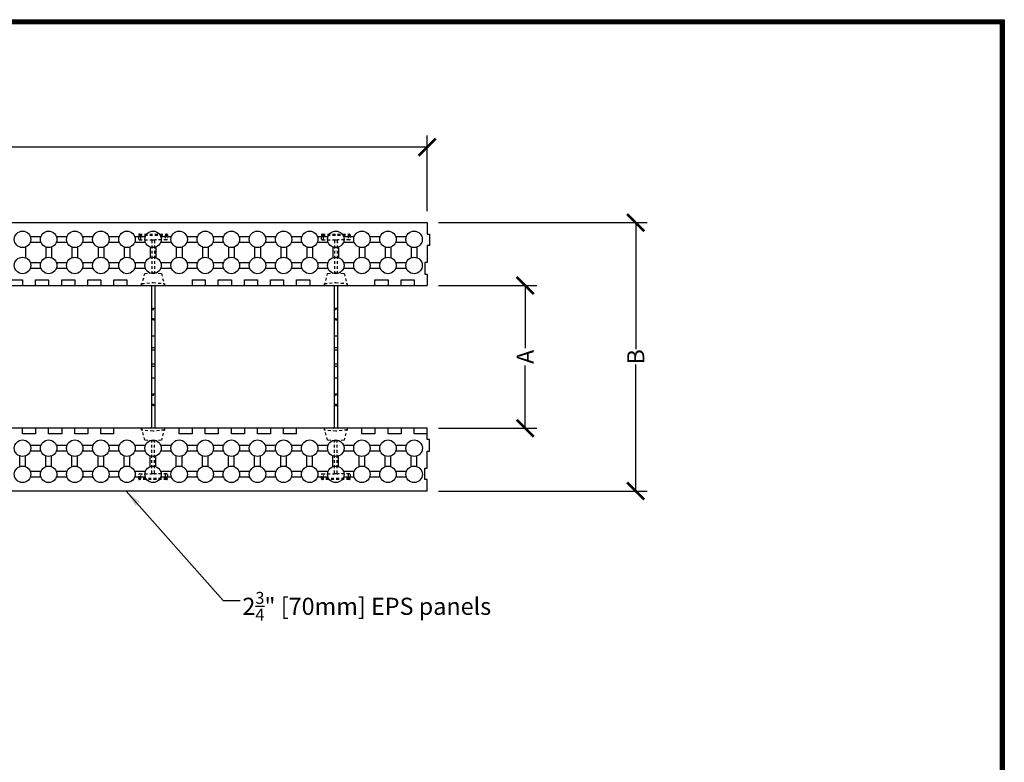
# Model space of a CAD drawing. Units: inches. Extents: x 27 to 113, y -1 to 111.
# Drawn here: x 70 to 113, y 78 to 111 of the extents above; entities that cross this region are included whole.
import ezdxf

# ---------------------------------------------------------------- set-up
doc = ezdxf.new("R2010")
doc.units = ezdxf.units.IN
doc.header["$MEASUREMENT"] = 0
doc.linetypes.add('HIDDEN2', pattern=[0.1875, 0.125, -0.0625])
for name, color, linetype in [('Block', 1, 'Continuous'), ('Dim', 7, 'Continuous'), ('drywall', 7, 'Continuous'), ('Knobs', 1, 'Continuous'), ('Web', 6, 'Continuous')]:
    doc.layers.add(name, color=color, linetype=linetype)
doc.styles.add('Logix', font='romans.shx')
doc.dimstyles.new('FBR', dxfattribs={"dimtxt": 0.75, "dimasz": 0.75, "dimexe": 0.5, "dimexo": 0.5, "dimgap": 0.09, "dimtad": 0, "dimtoh": 1, "dimdec": 4, "dimzin": 0, "dimdsep": 46, "dimlunit": 5, "dimtxsty": 'Logix', "dimblk": 'ARCHTICK', "dimcen": 0.5, "dimadec": 0, "dimazin": 0, "dimtfac": 1, "dimtdec": 4, "dimtofl": 0, "dimtmove": 0, "dimatfit": 3, "dimfxl": 0.18, "dimtolj": 1, "dimtzin": 0, "dimarcsym": 0})

# ---------------------------------------------------------------- blocks, each defined once
blk = doc.blocks.new('_ArchTick')
at = {"color": 0, "linetype": 'ByBlock', "const_width": 0.15}
blk.add_lwpolyline([(-0.5, -0.5), (0.5, 0.5)], dxfattribs=at)
blk = doc.blocks.new('*D3')
at = {"layer": 'DEFPOINTS', "color": 0, "transparency": 16777216}
for p in [(88.106, 105.32), (40.106, 102.013), (88.106, 102.013)]:
    blk.add_point(p, dxfattribs=at)
at = {"layer": 'Dim', "color": 0, "lineweight": -2, "transparency": 16777216}
for p, q in [((40.106, 102.513), (40.106, 105.82)), ((88.106, 102.513), (88.106, 105.82)), ((40.106, 105.32), (61.176, 105.32)), ((88.106, 105.32), (67.035, 105.32))]:
    blk.add_line(p, q, dxfattribs=at)
at = {"layer": 'Dim', "color": 0, "lineweight": -2, "transparency": 16777216, "xscale": 0.75, "yscale": 0.75, "zscale": 0.75, "rotation": 180}
blk.add_blockref('_ArchTick', (40.106, 105.32), dxfattribs=at)
at = {"layer": 'Dim', "color": 0, "lineweight": -2, "transparency": 16777216, "xscale": 0.75, "yscale": 0.75, "zscale": 0.75}
blk.add_blockref('_ArchTick', (88.106, 105.32), dxfattribs=at)
at = {"layer": 'Dim', "color": 0, "transparency": 16777216, "char_height": 0.75, "attachment_point": 5, "style": 'Logix'}
for s, insert in [('\\A1;48"', (64.106, 105.856)), ('\\A1;[1219mm]', (64.106, 104.658))]:
    blk.add_mtext(s, dxfattribs=dict(at, insert=insert))
blk = doc.blocks.new('*D6')
at = {"layer": 'DEFPOINTS', "color": 0, "transparency": 16777216}
for p in [(88.106, 99.263), (88.106, 93.013), (92.4, 93.013)]:
    blk.add_point(p, dxfattribs=at)
at = {"layer": 'Dim', "color": 0, "lineweight": -2, "transparency": 16777216}
for p, q in [((88.606, 99.263), (92.9, 99.263)), ((92.4, 99.263), (92.4, 96.514)), ((92.4, 93.013), (92.4, 95.763)), ((88.606, 93.013), (92.9, 93.013))]:
    blk.add_line(p, q, dxfattribs=at)
at = {"layer": 'Dim', "color": 0, "lineweight": -2, "transparency": 16777216, "xscale": 0.75, "yscale": 0.75, "zscale": 0.75}
for p, rotation in [((92.4, 99.263), 90), ((92.4, 93.013), 270)]:
    blk.add_blockref('_ArchTick', p, dxfattribs=dict(at, rotation=rotation))
at = {"layer": 'Dim', "color": 0, "transparency": 16777216, "insert": (92.4, 96.138), "char_height": 0.75, "attachment_point": 5, "rotation": 90, "style": 'Logix'}
blk.add_mtext('\\A1;A', dxfattribs=at)
blk = doc.blocks.new('*D7')
at = {"layer": 'DEFPOINTS', "color": 0, "transparency": 16777216}
for p in [(88.106, 102.013), (97.237, 102.013), (88.106, 90.263)]:
    blk.add_point(p, dxfattribs=at)
at = {"layer": 'Dim', "color": 0, "lineweight": -2, "transparency": 16777216}
for p, q in [((88.606, 102.013), (97.737, 102.013)), ((97.237, 102.013), (97.237, 96.478)), ((97.237, 90.263), (97.237, 95.798)), ((88.606, 90.263), (97.737, 90.263))]:
    blk.add_line(p, q, dxfattribs=at)
at = {"layer": 'Dim', "color": 0, "lineweight": -2, "transparency": 16777216, "xscale": 0.75, "yscale": 0.75, "zscale": 0.75}
for p, rotation in [((97.237, 102.013), 90), ((97.237, 90.263), 270)]:
    blk.add_blockref('_ArchTick', p, dxfattribs=dict(at, rotation=rotation))
at = {"layer": 'Dim', "color": 0, "transparency": 16777216, "insert": (97.237, 96.138), "char_height": 0.75, "attachment_point": 5, "rotation": 90, "style": 'Logix'}
blk.add_mtext('\\A1;B', dxfattribs=at)

msp = doc.modelspace()

# ---------------------------------------------------------------- linework, layer by layer
at = {"layer": 'Block'}
for p, q in [((40.10561, 102.0134), (88.10561, 102.0134)), ((88.10561, 102.0134), (88.10561, 101.5134)), ((88.10561, 101.5134), (88.20561, 101.5134)), ((88.20561, 101.5134), (88.20561, 101.0134)), ((88.20561, 101.0134), (88.10561, 101.0134)), ((88.10561, 101.0134), (88.10561, 100.2634)), ((88.10561, 100.2634), (88.00561, 100.2634)), ((88.00561, 100.2634), (88.00561, 99.7634)), ((88.00561, 99.7634), (88.10561, 99.7634)), ((88.10561, 99.7634), (88.10561, 99.2634)), ((40.10561, 99.2634), (87.5342, 99.2634)), ((69.81991, 99.5134), (70.39134, 99.5134)), ((70.39134, 99.5134), (70.39134, 99.2634)), ((70.39134, 99.2634), (70.96277, 99.2634)), ((70.96277, 99.2634), (70.96277, 99.5134)), ((70.96277, 99.5134), (71.5342, 99.5134)), ((71.5342, 99.5134), (71.5342, 99.2634)), ((71.5342, 99.2634), (72.10563, 99.2634)), ((72.10563, 99.2634), (72.10563, 99.5134)), ((72.10563, 99.5134), (72.67705, 99.5134)), ((72.67705, 99.5134), (72.67705, 99.2634)), ((72.67705, 99.2634), (73.24848, 99.2634)), ((73.24848, 99.2634), (73.24848, 99.5134)), ((73.24848, 99.5134), (73.81991, 99.5134)), ((73.81991, 99.5134), (73.81991, 99.2634)), ((73.81991, 99.2634), (74.39134, 99.2634)), ((74.39134, 99.2634), (74.39134, 99.5134)), ((74.39134, 99.5134), (74.96277, 99.5134)), ((74.96277, 99.5134), (74.96277, 99.2634)), ((74.96277, 99.2634), (77.81991, 99.2634)), ((77.81991, 99.5134), (77.81991, 99.2634)), ((77.81991, 99.5134), (78.39134, 99.5134)), ((78.39134, 99.5134), (78.39134, 99.2634)), ((78.39134, 99.2634), (78.96277, 99.2634)), ((78.96277, 99.2634), (78.96277, 99.5134)), ((78.96277, 99.5134), (79.5342, 99.5134)), ((79.5342, 99.5134), (79.5342, 99.2634)), ((79.5342, 99.2634), (80.10563, 99.2634)), ((80.10563, 99.2634), (80.10563, 99.5134)), ((80.10563, 99.5134), (80.67706, 99.5134)), ((80.67706, 99.5134), (80.67706, 99.2634)), ((80.67706, 99.2634), (81.24849, 99.2634)), ((81.24849, 99.2634), (81.24849, 99.5134)), ((81.24849, 99.5134), (81.81992, 99.5134)), ((81.81992, 99.5134), (81.81992, 99.2634)), ((81.81992, 99.2634), (82.39135, 99.2634)), ((82.39135, 99.2634), (82.39135, 99.5134)), ((82.39135, 99.5134), (82.96277, 99.5134)), ((82.96277, 99.5134), (82.96277, 99.2634)), ((82.96277, 99.2634), (85.81992, 99.2634)), ((85.81992, 99.2634), (85.81992, 99.5134)), ((85.81992, 99.5134), (86.39135, 99.5134)), ((86.39135, 99.5134), (86.39135, 99.2634)), ((86.39135, 99.2634), (86.96278, 99.2634)), ((86.96278, 99.2634), (86.96278, 99.5134)), ((86.96278, 99.5134), (87.5342, 99.5134)), ((87.5342, 99.5134), (87.5342, 99.2634)), ((87.5342, 99.2634), (88.10563, 99.2634)), ((88.10566, 93.0134), (40.67706, 93.0134)), ((70.39136, 93.0134), (69.81993, 93.0134)), ((70.39136, 92.7634), (70.39136, 93.0134)), ((70.96279, 92.7634), (70.39136, 92.7634)), ((71.53422, 93.0134), (70.96279, 93.0134)), ((70.96279, 93.0134), (70.96279, 92.7634)), ((71.53422, 92.7634), (71.53422, 93.0134)), ((72.10565, 92.7634), (71.53422, 92.7634)), ((72.67708, 93.0134), (72.10565, 93.0134)), ((72.10565, 93.0134), (72.10565, 92.7634)), ((72.67708, 92.7634), (72.67708, 93.0134)), ((73.24851, 92.7634), (72.67708, 92.7634)), ((73.81994, 93.0134), (73.24851, 93.0134)), ((73.24851, 93.0134), (73.24851, 92.7634)), ((73.81994, 92.7634), (73.81994, 93.0134)), ((74.39137, 92.7634), (73.81994, 92.7634)), ((74.39137, 92.7634), (74.39137, 93.0134)), ((77.24851, 93.0134), (74.39137, 93.0134)), ((77.24851, 92.7634), (77.24851, 93.0134)), ((77.81994, 92.7634), (77.24851, 92.7634)), ((78.39137, 93.0134), (77.81994, 93.0134)), ((77.81994, 93.0134), (77.81994, 92.7634)), ((78.39137, 92.7634), (78.39137, 93.0134)), ((78.9628, 92.7634), (78.39137, 92.7634)), ((79.53422, 93.0134), (78.9628, 93.0134)), ((78.9628, 93.0134), (78.9628, 92.7634)), ((79.53422, 92.7634), (79.53422, 93.0134)), ((80.10565, 92.7634), (79.53422, 92.7634)), ((80.67708, 93.0134), (80.10565, 93.0134)), ((80.10565, 93.0134), (80.10565, 92.7634)), ((80.67708, 92.7634), (80.67708, 93.0134)), ((81.24851, 92.7634), (80.67708, 92.7634)), ((81.81994, 93.0134), (81.24851, 93.0134)), ((81.24851, 93.0134), (81.24851, 92.7634)), ((81.81994, 92.7634), (81.81994, 93.0134)), ((82.39137, 92.7634), (81.81994, 92.7634)), ((82.39137, 92.7634), (82.39137, 93.0134)), ((85.24851, 93.0134), (82.39137, 93.0134)), ((85.24851, 92.7634), (85.24851, 93.0134)), ((85.81994, 92.7634), (85.24851, 92.7634)), ((86.39137, 93.0134), (85.81994, 93.0134)), ((85.81994, 93.0134), (85.81994, 92.7634)), ((86.39137, 92.7634), (86.39137, 93.0134)), ((86.9628, 92.7634), (86.39137, 92.7634)), ((87.53423, 93.0134), (86.9628, 93.0134)), ((86.9628, 93.0134), (86.9628, 92.7634)), ((87.53423, 92.7634), (87.53423, 93.0134)), ((88.10566, 92.7634), (87.53423, 92.7634)), ((88.10566, 92.7634), (88.10566, 93.0134)), ((88.10566, 92.5134), (88.10566, 92.7634)), ((88.20566, 92.5134), (88.10566, 92.5134)), ((88.20566, 92.0134), (88.20566, 92.5134)), ((88.10566, 91.2634), (88.10566, 92.0134)), ((88.10566, 92.0134), (88.20566, 92.0134)), ((88.00566, 90.7634), (88.00566, 91.2634)), ((88.00566, 91.2634), (88.10566, 91.2634)), ((88.10566, 90.7634), (88.00566, 90.7634)), ((88.10566, 90.2634), (88.10566, 90.7634)), ((88.10566, 90.2634), (40.10566, 90.2634))]:
    msp.add_line(p, q, dxfattribs=at)
at = {"layer": 'Dim'}
for p, q in [((27.11748, 110.89624), (113.37342, 110.89624)), ((113.37342, 110.89624), (113.37342, -0.67027))]:
    msp.add_line(p, q, dxfattribs=at)
at = {"layer": 'Dim', "const_width": 0.2}
msp.add_lwpolyline([(27.21748, 110.79624), (113.27342, 110.79624), (113.27342, -0.57027), (27.21748, -0.57027)], close=True, dxfattribs=at)
at = {"layer": 'Knobs'}
for p, q in [((70.72892, 101.40625), (71.19658, 101.40625)), ((71.87178, 101.40625), (72.33943, 101.40625)), ((73.01464, 101.40625), (73.48229, 101.40625)), ((74.15749, 101.40625), (74.62515, 101.40625)), ((75.30035, 101.40625), (75.768, 101.40625)), ((76.44321, 101.40625), (76.91086, 101.40625)), ((77.58606, 101.40625), (78.05372, 101.40625)), ((78.72892, 101.40625), (79.19657, 101.40625)), ((79.87178, 101.40625), (80.33943, 101.40625)), ((81.01464, 101.40625), (81.48229, 101.40625)), ((82.15749, 101.40625), (82.62515, 101.40625)), ((83.30035, 101.40625), (83.768, 101.40625)), ((84.44321, 101.40625), (84.91086, 101.40625)), ((85.58606, 101.40625), (86.05372, 101.40625)), ((86.72892, 101.40625), (87.19657, 101.40625)), ((70.51632, 100.94365), (70.51632, 100.476)), ((70.72892, 101.15625), (71.19658, 101.15625)), ((71.40918, 100.94365), (71.40918, 100.476)), ((71.65918, 100.94365), (71.65918, 100.476)), ((71.87178, 101.15625), (72.33943, 101.15625)), ((72.55203, 100.94365), (72.55203, 100.476)), ((72.80203, 100.94365), (72.80203, 100.476)), ((73.01464, 101.15625), (73.48229, 101.15625)), ((73.69489, 100.94365), (73.69489, 100.476)), ((73.94489, 100.94365), (73.94489, 100.476)), ((74.15749, 101.15625), (74.62515, 101.15625)), ((74.83775, 100.94365), (74.83775, 100.476)), ((75.08775, 100.94365), (75.08775, 100.476)), ((75.30035, 101.15625), (75.768, 101.15625)), ((75.98061, 100.94365), (75.98061, 100.476)), ((76.23061, 100.94365), (76.23061, 100.476)), ((76.44321, 101.15625), (76.91086, 101.15625)), ((77.12346, 100.94365), (77.12346, 100.476)), ((77.37346, 100.94365), (77.37346, 100.476)), ((77.58606, 101.15625), (78.05372, 101.15625)), ((78.26632, 100.94365), (78.26632, 100.476)), ((78.51632, 100.94365), (78.51632, 100.476)), ((78.72892, 101.15625), (79.19657, 101.15625)), ((79.40918, 100.94365), (79.40918, 100.476)), ((79.65918, 100.94365), (79.65918, 100.476)), ((79.87178, 101.15625), (80.33943, 101.15625)), ((80.55203, 100.94365), (80.55203, 100.476)), ((80.80203, 100.94365), (80.80203, 100.476)), ((81.01464, 101.15625), (81.48229, 101.15625)), ((81.69489, 100.94365), (81.69489, 100.476)), ((81.94489, 100.94365), (81.94489, 100.476)), ((82.15749, 101.15625), (82.62515, 101.15625)), ((82.83775, 100.94365), (82.83775, 100.476)), ((83.08775, 100.94365), (83.08775, 100.476)), ((83.30035, 101.15625), (83.768, 101.15625)), ((83.9806, 100.94365), (83.9806, 100.476)), ((84.2306, 100.94365), (84.2306, 100.476)), ((84.44321, 101.15625), (84.91086, 101.15625)), ((85.12346, 100.94365), (85.12346, 100.476)), ((85.37346, 100.94365), (85.37346, 100.476)), ((85.58606, 101.15625), (86.05372, 101.15625)), ((86.26632, 100.94365), (86.26632, 100.476)), ((86.51632, 100.94365), (86.51632, 100.476)), ((86.72892, 101.15625), (87.19657, 101.15625)), ((87.40918, 100.94365), (87.40918, 100.476)), ((87.65918, 100.94365), (87.65918, 100.476)), ((70.72892, 100.2634), (71.19658, 100.2634)), ((70.72892, 100.0134), (71.19658, 100.0134)), ((71.87178, 100.2634), (72.33943, 100.2634)), ((71.87178, 100.0134), (72.33943, 100.0134)), ((73.01464, 100.2634), (73.48229, 100.2634)), ((73.01464, 100.0134), (73.48229, 100.0134)), ((74.15749, 100.2634), (74.62515, 100.2634)), ((74.15749, 100.0134), (74.62515, 100.0134)), ((75.30035, 100.2634), (75.768, 100.2634)), ((75.30035, 100.0134), (75.768, 100.0134)), ((76.44321, 100.2634), (76.91086, 100.2634)), ((76.44321, 100.0134), (76.91086, 100.0134)), ((77.58606, 100.2634), (78.05372, 100.2634)), ((77.58606, 100.0134), (78.05372, 100.0134)), ((78.72892, 100.2634), (79.19657, 100.2634)), ((78.72892, 100.0134), (79.19657, 100.0134)), ((79.87178, 100.2634), (80.33943, 100.2634)), ((79.87178, 100.0134), (80.33943, 100.0134)), ((81.01464, 100.2634), (81.48229, 100.2634)), ((81.01464, 100.0134), (81.48229, 100.0134)), ((82.15749, 100.2634), (82.62515, 100.2634)), ((82.15749, 100.0134), (82.62515, 100.0134)), ((83.30035, 100.2634), (83.768, 100.2634)), ((83.30035, 100.0134), (83.768, 100.0134)), ((84.44321, 100.2634), (84.91086, 100.2634)), ((84.44321, 100.0134), (84.91086, 100.0134)), ((85.58606, 100.2634), (86.05372, 100.2634)), ((85.58606, 100.0134), (86.05372, 100.0134)), ((86.72892, 100.2634), (87.19657, 100.2634)), ((86.72892, 100.0134), (87.19657, 100.0134)), ((71.19663, 92.2634), (70.72898, 92.2634)), ((72.33949, 92.2634), (71.87183, 92.2634)), ((73.48234, 92.2634), (73.01469, 92.2634)), ((74.6252, 92.2634), (74.15755, 92.2634)), ((75.76806, 92.2634), (75.3004, 92.2634)), ((76.91091, 92.2634), (76.44326, 92.2634)), ((78.05377, 92.2634), (77.58612, 92.2634)), ((79.19663, 92.2634), (78.72897, 92.2634)), ((80.33948, 92.2634), (79.87183, 92.2634)), ((81.48234, 92.2634), (81.01469, 92.2634)), ((82.6252, 92.2634), (82.15755, 92.2634)), ((83.76806, 92.2634), (83.3004, 92.2634)), ((84.91091, 92.2634), (84.44326, 92.2634)), ((86.05377, 92.2634), (85.58612, 92.2634)), ((87.19663, 92.2634), (86.72897, 92.2634)), ((71.19663, 92.0134), (70.72898, 92.0134)), ((72.33949, 92.0134), (71.87183, 92.0134)), ((73.48234, 92.0134), (73.01469, 92.0134)), ((74.6252, 92.0134), (74.15755, 92.0134)), ((75.76806, 92.0134), (75.3004, 92.0134)), ((76.91091, 92.0134), (76.44326, 92.0134)), ((78.05377, 92.0134), (77.58612, 92.0134)), ((79.19663, 92.0134), (78.72897, 92.0134)), ((80.33948, 92.0134), (79.87183, 92.0134)), ((81.48234, 92.0134), (81.01469, 92.0134)), ((82.6252, 92.0134), (82.15755, 92.0134)), ((83.76806, 92.0134), (83.3004, 92.0134)), ((84.91091, 92.0134), (84.44326, 92.0134)), ((86.05377, 92.0134), (85.58612, 92.0134)), ((87.19663, 92.0134), (86.72897, 92.0134)), ((70.26637, 91.33314), (70.26637, 91.80079)), ((70.51637, 91.33314), (70.51637, 91.80079)), ((71.40923, 91.33314), (71.40923, 91.80079)), ((71.65923, 91.33314), (71.65923, 91.80079)), ((72.55209, 91.33314), (72.55209, 91.80079)), ((72.80209, 91.33314), (72.80209, 91.80079)), ((73.69494, 91.33314), (73.69494, 91.80079)), ((73.94494, 91.33314), (73.94494, 91.80079)), ((74.8378, 91.33314), (74.8378, 91.80079)), ((75.0878, 91.33314), (75.0878, 91.80079)), ((75.98066, 91.33314), (75.98066, 91.80079)), ((76.23066, 91.33314), (76.23066, 91.80079)), ((77.12352, 91.33314), (77.12352, 91.80079)), ((77.37352, 91.33314), (77.37352, 91.80079)), ((78.26637, 91.33314), (78.26637, 91.80079)), ((78.51637, 91.33314), (78.51637, 91.80079)), ((79.40923, 91.33314), (79.40923, 91.80079)), ((79.65923, 91.33314), (79.65923, 91.80079)), ((80.55209, 91.33314), (80.55209, 91.80079)), ((80.80209, 91.33314), (80.80209, 91.80079)), ((81.69494, 91.33314), (81.69494, 91.80079)), ((81.94494, 91.33314), (81.94494, 91.80079)), ((82.8378, 91.33314), (82.8378, 91.80079)), ((83.0878, 91.33314), (83.0878, 91.80079)), ((83.98066, 91.33314), (83.98066, 91.80079)), ((84.23066, 91.33314), (84.23066, 91.80079)), ((85.12351, 91.33314), (85.12351, 91.80079)), ((85.37351, 91.33314), (85.37351, 91.80079)), ((86.26637, 91.33314), (86.26637, 91.80079)), ((86.51637, 91.33314), (86.51637, 91.80079)), ((87.40923, 91.33314), (87.40923, 91.80079)), ((87.65923, 91.33314), (87.65923, 91.80079)), ((71.19663, 91.12054), (70.72898, 91.12054)), ((72.33949, 91.12054), (71.87183, 91.12054)), ((73.48234, 91.12054), (73.01469, 91.12054)), ((74.6252, 91.12054), (74.15755, 91.12054)), ((75.76806, 91.12054), (75.3004, 91.12054)), ((76.91091, 91.12054), (76.44326, 91.12054)), ((78.05377, 91.12054), (77.58612, 91.12054)), ((79.19663, 91.12054), (78.72897, 91.12054)), ((80.33948, 91.12054), (79.87183, 91.12054)), ((81.48234, 91.12054), (81.01469, 91.12054)), ((82.6252, 91.12054), (82.15755, 91.12054)), ((83.76806, 91.12054), (83.3004, 91.12054)), ((84.91091, 91.12054), (84.44326, 91.12054)), ((86.05377, 91.12054), (85.58612, 91.12054)), ((87.19663, 91.12054), (86.72897, 91.12054)), ((71.19663, 90.87054), (70.72898, 90.87054)), ((72.33949, 90.87054), (71.87183, 90.87054)), ((73.48234, 90.87054), (73.01469, 90.87054)), ((74.6252, 90.87054), (74.15755, 90.87054)), ((75.76806, 90.87054), (75.3004, 90.87054)), ((76.91091, 90.87054), (76.44326, 90.87054)), ((78.05377, 90.87054), (77.58612, 90.87054)), ((79.19663, 90.87054), (78.72897, 90.87054)), ((80.33948, 90.87054), (79.87183, 90.87054)), ((81.48234, 90.87054), (81.01469, 90.87054)), ((82.6252, 90.87054), (82.15755, 90.87054)), ((83.76806, 90.87054), (83.3004, 90.87054)), ((84.91091, 90.87054), (84.44326, 90.87054)), ((86.05377, 90.87054), (85.58612, 90.87054)), ((87.19663, 90.87054), (86.72897, 90.87054))]:
    msp.add_line(p, q, dxfattribs=at)
for centre in [(70.39132, 101.28125), (71.53418, 101.28125), (72.67703, 101.28125), (73.81989, 101.28125), (74.96275, 101.28125), (76.10561, 101.28125), (77.24846, 101.28125), (78.39132, 101.28125), (79.53418, 101.28125), (80.67703, 101.28125), (81.81989, 101.28125), (82.96275, 101.28125), (84.1056, 101.28125), (85.24846, 101.28125), (86.39132, 101.28125), (87.53418, 101.28125), (70.39132, 100.1384), (71.53418, 100.1384), (72.67703, 100.1384), (73.81989, 100.1384), (74.96275, 100.1384), (76.10561, 100.1384), (77.24846, 100.1384), (78.39132, 100.1384), (79.53418, 100.1384), (80.67703, 100.1384), (81.81989, 100.1384), (82.96275, 100.1384), (84.1056, 100.1384), (85.24846, 100.1384), (86.39132, 100.1384), (87.53418, 100.1384), (70.39137, 92.1384), (71.53423, 92.1384), (72.67709, 92.1384), (73.81994, 92.1384), (74.9628, 92.1384), (76.10566, 92.1384), (77.24852, 92.1384), (78.39137, 92.1384), (79.53423, 92.1384), (80.67709, 92.1384), (81.81994, 92.1384), (82.9628, 92.1384), (84.10566, 92.1384), (85.24851, 92.1384), (86.39137, 92.1384), (87.53423, 92.1384), (70.39137, 90.99554), (71.53423, 90.99554), (72.67709, 90.99554), (73.81994, 90.99554), (74.9628, 90.99554), (76.10566, 90.99554), (77.24852, 90.99554), (78.39137, 90.99554), (79.53423, 90.99554), (80.67709, 90.99554), (81.81994, 90.99554), (82.9628, 90.99554), (84.10566, 90.99554), (85.24851, 90.99554), (86.39137, 90.99554), (87.53423, 90.99554)]:
    msp.add_circle(centre, 0.36, dxfattribs=at)
at = {"layer": 'Web', "linetype": 'HIDDEN2'}
for p, q in [((75.48061, 101.2934), (75.48061, 101.4834)), ((75.51061, 101.5134), (76.70061, 101.5134)), ((75.51061, 101.4634), (76.70061, 101.4634)), ((75.56877, 101.2634), (75.56877, 101.4634)), ((76.64245, 101.4634), (76.64245, 101.2634)), ((76.73061, 101.4834), (76.73061, 101.2934)), ((83.48061, 101.2934), (83.48061, 101.4834)), ((83.51061, 101.5134), (84.70061, 101.5134)), ((83.51061, 101.4634), (84.70061, 101.4634)), ((83.56877, 101.2634), (83.56877, 101.4634)), ((84.64245, 101.4634), (84.64245, 101.2634)), ((84.73061, 101.4834), (84.73061, 101.2934)), ((75.51061, 101.2634), (76.01561, 101.2634)), ((76.01561, 101.2634), (76.19561, 101.2634)), ((76.04561, 101.2334), (76.04561, 99.81677)), ((76.16561, 101.2334), (76.16561, 99.81677)), ((76.70061, 101.2634), (76.19561, 101.2634)), ((83.51061, 101.2634), (84.01561, 101.2634)), ((84.01561, 101.2634), (84.19561, 101.2634)), ((84.04561, 101.2334), (84.04561, 99.81677)), ((84.16561, 101.2334), (84.16561, 99.81677)), ((84.70061, 101.2634), (84.19561, 101.2634)), ((75.60561, 99.2634), (75.74361, 99.7834)), ((75.74361, 99.7834), (76.10561, 99.8234)), ((76.10561, 99.8234), (76.46761, 99.7834)), ((76.46761, 99.7834), (76.60561, 99.2634)), ((83.60561, 99.2634), (83.74361, 99.7834)), ((83.74361, 99.7834), (84.10561, 99.8234)), ((84.10561, 99.8234), (84.46761, 99.7834)), ((84.46761, 99.7834), (84.60561, 99.2634)), ((75.60561, 99.3414), (76.10561, 99.39395)), ((75.60561, 99.2634), (75.60561, 99.3414)), ((75.60561, 99.2634), (75.99061, 99.2634)), ((76.10561, 99.39395), (76.60561, 99.3414)), ((76.22061, 99.2634), (76.60561, 99.2634)), ((76.60561, 99.3414), (76.60561, 99.2634)), ((83.60561, 99.3414), (84.10561, 99.39395)), ((83.60561, 99.2634), (83.60561, 99.3414)), ((83.60561, 99.2634), (83.99061, 99.2634)), ((84.10561, 99.39395), (84.60561, 99.3414)), ((84.22061, 99.2634), (84.60561, 99.2634)), ((84.60561, 99.3414), (84.60561, 99.2634)), ((75.99061, 93.0134), (75.60566, 93.0134)), ((75.74366, 92.4934), (75.60566, 93.0134)), ((75.60566, 92.9354), (75.60566, 93.0134)), ((76.10566, 92.88284), (75.60566, 92.9354)), ((76.60566, 92.9354), (76.10566, 92.88284)), ((76.60566, 93.0134), (76.22061, 93.0134)), ((76.60566, 93.0134), (76.46766, 92.4934)), ((76.60566, 93.0134), (76.60566, 92.9354)), ((83.99061, 93.0134), (83.60566, 93.0134)), ((83.74366, 92.4934), (83.60566, 93.0134)), ((83.60566, 92.9354), (83.60566, 93.0134)), ((84.10566, 92.88284), (83.60566, 92.9354)), ((84.60566, 92.9354), (84.10566, 92.88284)), ((84.60566, 93.0134), (84.22061, 93.0134)), ((84.60566, 93.0134), (84.46766, 92.4934)), ((84.60566, 93.0134), (84.60566, 92.9354)), ((76.10566, 92.4534), (75.74366, 92.4934)), ((76.04566, 91.0434), (76.04566, 92.46003)), ((76.46766, 92.4934), (76.10566, 92.4534)), ((76.16566, 91.0434), (76.16566, 92.46003)), ((84.10566, 92.4534), (83.74366, 92.4934)), ((84.04566, 91.0434), (84.04566, 92.46003)), ((84.46766, 92.4934), (84.10566, 92.4534)), ((84.16566, 91.0434), (84.16566, 92.46003)), ((75.48066, 90.7934), (75.48066, 90.9834)), ((75.51066, 91.0134), (76.01566, 91.0134)), ((75.56882, 90.8134), (75.56882, 91.0134)), ((76.19566, 91.0134), (76.01566, 91.0134)), ((76.70066, 91.0134), (76.19566, 91.0134)), ((76.64249, 91.0134), (76.64249, 90.8134)), ((76.73066, 90.9834), (76.73066, 90.7934)), ((83.48066, 90.7934), (83.48066, 90.9834)), ((83.51066, 91.0134), (84.01566, 91.0134)), ((83.56882, 90.8134), (83.56882, 91.0134)), ((84.19566, 91.0134), (84.01566, 91.0134)), ((84.70066, 91.0134), (84.19566, 91.0134)), ((84.64249, 91.0134), (84.64249, 90.8134)), ((84.73066, 90.9834), (84.73066, 90.7934)), ((76.70066, 90.8134), (75.51066, 90.8134)), ((76.70066, 90.7634), (75.51066, 90.7634)), ((84.70066, 90.8134), (83.51066, 90.8134)), ((84.70066, 90.7634), (83.51066, 90.7634))]:
    msp.add_line(p, q, dxfattribs=at)
at = {"layer": 'Web'}
for p, q in [((76.03061, 99.2234), (76.03061, 93.0534)), ((76.18061, 99.2234), (76.18061, 93.0534)), ((84.03061, 99.2234), (84.03061, 93.0534)), ((84.18061, 99.2234), (84.18061, 93.0534)), ((76.03061, 98.2634), (76.08561, 98.2634)), ((76.08561, 98.2634), (76.08561, 98.2034)), ((76.08561, 98.2034), (76.12561, 98.2034)), ((76.12561, 98.2034), (76.12561, 98.2634)), ((76.12561, 98.2634), (76.18061, 98.2634)), ((84.03061, 98.2634), (84.08561, 98.2634)), ((84.08561, 98.2634), (84.08561, 98.2034)), ((84.08561, 98.2034), (84.12561, 98.2034)), ((84.12561, 98.2034), (84.12561, 98.2634)), ((84.12561, 98.2634), (84.18061, 98.2634)), ((76.03061, 97.7634), (76.08561, 97.7634)), ((76.08561, 97.7634), (76.08561, 97.8234)), ((76.08561, 97.8234), (76.12561, 97.8234)), ((76.12561, 97.8234), (76.12561, 97.7634)), ((76.12561, 97.7634), (76.18061, 97.7634)), ((84.03061, 97.7634), (84.08561, 97.7634)), ((84.08561, 97.7634), (84.08561, 97.8234)), ((84.08561, 97.8234), (84.12561, 97.8234)), ((84.12561, 97.8234), (84.12561, 97.7634)), ((84.12561, 97.7634), (84.18061, 97.7634)), ((76.03061, 97.0509), (76.18061, 97.0509)), ((84.03061, 97.0509), (84.18061, 97.0509)), ((76.03061, 96.5509), (76.18061, 96.5509)), ((76.03061, 96.4509), (76.18061, 96.4509)), ((84.03061, 96.5509), (84.18061, 96.5509)), ((84.03061, 96.4509), (84.18061, 96.4509)), ((76.03061, 95.8259), (76.18061, 95.8259)), ((76.03061, 95.7259), (76.18061, 95.7259)), ((84.03061, 95.8259), (84.18061, 95.8259)), ((84.03061, 95.7259), (84.18061, 95.7259)), ((76.03061, 95.2259), (76.18061, 95.2259)), ((84.03061, 95.2259), (84.18061, 95.2259)), ((76.03061, 94.5134), (76.08561, 94.5134)), ((76.08561, 94.5134), (76.08561, 94.4534)), ((76.08561, 94.4534), (76.12561, 94.4534)), ((76.12561, 94.5134), (76.18061, 94.5134)), ((76.12561, 94.4534), (76.12561, 94.5134)), ((84.03061, 94.5134), (84.08561, 94.5134)), ((84.08561, 94.5134), (84.08561, 94.4534)), ((84.08561, 94.4534), (84.12561, 94.4534)), ((84.12561, 94.5134), (84.18061, 94.5134)), ((84.12561, 94.4534), (84.12561, 94.5134)), ((76.03061, 94.0134), (76.08561, 94.0134)), ((76.08561, 94.0134), (76.08561, 94.0734)), ((76.08561, 94.0734), (76.12561, 94.0734)), ((76.12561, 94.0734), (76.12561, 94.0134)), ((76.12561, 94.0134), (76.18061, 94.0134)), ((84.03061, 94.0134), (84.08561, 94.0134)), ((84.08561, 94.0134), (84.08561, 94.0734)), ((84.08561, 94.0734), (84.12561, 94.0734)), ((84.12561, 94.0734), (84.12561, 94.0134)), ((84.12561, 94.0134), (84.18061, 94.0134))]:
    msp.add_line(p, q, dxfattribs=at)
at = {"layer": 'Web', "linetype": 'HIDDEN2'}
for centre, start, end in [((75.51061, 101.4834), 90, 180), ((75.51061, 101.4334), 90, 180), ((76.70061, 101.4834), 0, 90), ((76.70061, 101.4334), 0, 90), ((83.51061, 101.4834), 90, 180), ((83.51061, 101.4334), 90, 180), ((84.70061, 101.4834), 0, 90), ((84.70061, 101.4334), 0, 90), ((75.51061, 101.2934), 180, 270), ((76.01561, 101.2334), 0, 90), ((76.19561, 101.2334), 90, 180), ((76.70061, 101.2934), 270, 0), ((83.51061, 101.2934), 180, 270), ((84.01561, 101.2334), 0, 90), ((84.19561, 101.2334), 90, 180), ((84.70061, 101.2934), 270, 0), ((75.51066, 90.9834), 90, 180), ((76.01566, 91.0434), 270, 0), ((76.19566, 91.0434), 180, 270), ((76.70066, 90.9834), 0, 90), ((83.51066, 90.9834), 90, 180), ((84.01566, 91.0434), 270, 0), ((84.19566, 91.0434), 180, 270), ((84.70066, 90.9834), 0, 90), ((75.51066, 90.8434), 180, 270), ((75.51066, 90.7934), 180, 270), ((76.70066, 90.8434), 270, 0), ((76.70066, 90.7934), 270, 0), ((83.51066, 90.8434), 180, 270), ((83.51066, 90.7934), 180, 270), ((84.70066, 90.8434), 270, 0), ((84.70066, 90.7934), 270, 0)]:
    msp.add_arc(centre, 0.03, start, end, dxfattribs=at)
at = {"layer": 'Web'}
for centre, start, end in [((75.99061, 99.2234), 0, 90), ((76.22061, 99.2234), 90, 180), ((83.99061, 99.2234), 0, 90), ((84.22061, 99.2234), 90, 180), ((75.99061, 93.0534), 270, 0), ((76.22061, 93.0534), 180, 270), ((83.99061, 93.0534), 270, 0), ((84.22061, 93.0534), 180, 270)]:
    msp.add_arc(centre, 0.04, start, end, dxfattribs=at)

# ---------------------------------------------------------------- texts
at = {"layer": 'drywall', "insert": (80.01598, 85.84857), "char_height": 0.75, "width": 15.949452, "attachment_point": 1, "style": 'Logix'}
msp.add_mtext('\\A1;2{\\H0.7x;\\S3/4;}" [70mm] EPS panels', dxfattribs=at)

# ---------------------------------------------------------------- dimensions: what is measured, and where the dimension line sits
at = {"layer": 'Dim'}
dim = msp.add_linear_dim(base=(88.10561, 105.31979), p1=(40.10561, 102.0134), p2=(88.10561, 102.0134), dimstyle='FBR', override={"dimpost": '"\\X'}, dxfattribs=at)
dim.commit()
dim.dimension.update_dxf_attribs({"geometry": '*D3', "text_midpoint": (64.10561, 105.31979)})
for base, p1, p2, text, picture, middle in [((97.23664, 102.0134), (88.10566, 90.2634), (88.10566, 102.0134), 'B', '*D7', (97.23664, 96.1384)), ((92.3997, 93.0134), (88.10563, 99.2634), (88.10566, 93.0134), 'A', '*D6', (92.3997, 96.1384))]:
    dim = msp.add_linear_dim(base=base, p1=p1, p2=p2, angle=90, text=text, dimstyle='FBR', override={"dimpost": '"\\X'}, dxfattribs=at)
    dim.commit()
    dim.dimension.update_dxf_attribs({"geometry": picture, "text_midpoint": middle})

# ---------------------------------------------------------------- leaders
at = {"layer": 'drywall', "annotation_type": 0, "has_hookline": 1, "hookline_direction": 0, "text_width": 13.95}
msp.add_leader([(74.93031, 90.2634), (79.17598, 85.47357), (79.92598, 85.47357)], dimstyle='FBR', override={"dimgap": 0.09, "dimtad": 0}, dxfattribs=at)

doc.saveas('drawing.dxf')
